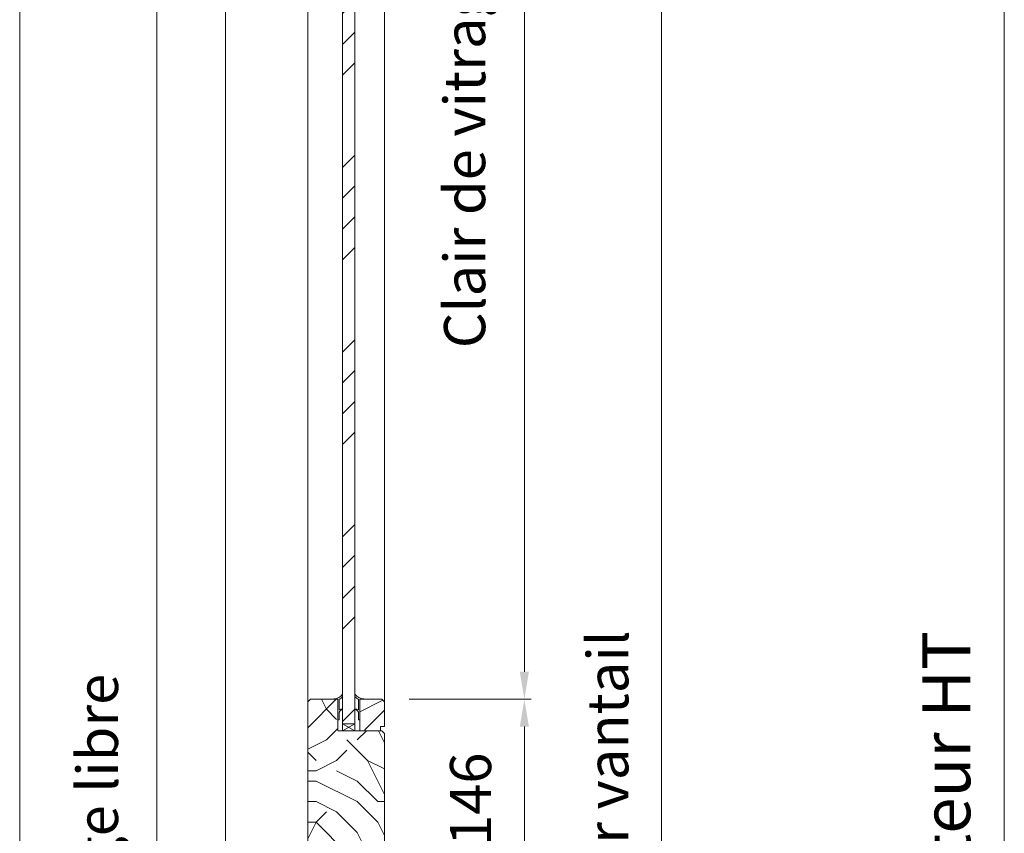
# Model space of a CAD drawing. Units: millimetres. Extents: x 0 to 5160, y 0 to 3563.
# Drawn here: x 602 to 1265, y 1191 to 1739 of the extents above; entities that cross this region are included whole.
import ezdxf

# ---------------------------------------------------------------- set-up
doc = ezdxf.new("R2010")
doc.units = ezdxf.units.MM
doc.header["$PDMODE"] = 2
doc.header["$PDSIZE"] = 10
for name, color, linetype, lineweight in [('#Cadre', 30, 'Continuous', 15), ('#Contour secondaire', 5, 'Continuous', 15), ('#Hachure', 5, 'Continuous', 0), ('#Texte - cotation', 3, 'Continuous', 0)]:
    doc.layers.add(name, color=color, linetype=linetype, lineweight=lineweight)
doc.styles.get("Standard").update_dxf_attribs({"font": 'arial.ttf'})
doc.dimstyles.new('MAL-ISO$0', dxfattribs={"dimtxt": 3, "dimasz": 3, "dimexe": 1, "dimexo": 1, "dimgap": 1.5, "dimtad": 1, "dimtxsty": 'Standard', "dimcen": 0, "dimclrd": 256, "dimclre": 256, "dimclrt": 3, "dimadec": 1, "dimazin": 2, "dimtp": 0.1, "dimtm": 0.1, "dimtfac": 0.71, "dimtmove": 0, "dimatfit": 3, "dimfxl": 1, "dimlwd": -1, "dimlwe": -1, "dimarcsym": 1})

# ---------------------------------------------------------------- blocks, each defined once
blk = doc.blocks.new('*D50')
at = {"layer": '#Texte - cotation', "transparency": 16777216}
for p, q in [((-1559.000000000001, 2093.000000000001), (-1593.999999999788, 2093.000000000001)), ((-1588.999999999788, 2073.000000000001), (-1588.999999999787, 20)), ((-1559.000000000001, -3.216245299353275e-15), (-1593.999999999787, -8.844674573187136e-15))]:
    blk.add_line(p, q, dxfattribs=at)
for points in [[(-1592.333333333121, 2073.000000000001), (-1585.666666666454, 2073.000000000001), (-1588.999999999788, 2093.000000000001)], [(-1592.33333333312, 19.99999999999999), (-1585.666666666454, 20), (-1588.999999999787, -8.04061324834883e-15)]]:
    blk.add_solid(points, dxfattribs=at)
at = {"layer": 'Defpoints', "color": 0, "transparency": 16777216}
for p in [(-1539.000000000001, 2093.000000000001), (-1539.000000000001, 0), (-1588.999999999787, -8.04061324834883e-15)]:
    blk.add_point(p, dxfattribs=at)
at = {"layer": '#Texte - cotation', "transparency": 16777216, "insert": (-1626.786493860633, 1046.500000000001), "char_height": 35, "attachment_point": 5, "rotation": 90}
blk.add_mtext('Hauteur HT', dxfattribs=at)
blk = doc.blocks.new('*D51')
at = {"layer": '#Texte - cotation', "transparency": 16777216}
for p, q in [((-2174.999999999863, 2035.054567797518), (-2211.999999999758, 2035.054567797518)), ((-2206.999999999758, 2015.054567797518), (-2206.999999999757, 20)), ((-2176.999999999863, -3.216245299353224e-15), (-2211.999999999757, -8.844674573204554e-15))]:
    blk.add_line(p, q, dxfattribs=at)
for points in [[(-2210.333333333091, 2015.054567797518), (-2203.666666666424, 2015.054567797518), (-2206.999999999758, 2035.054567797518)], [(-2210.333333333091, 20), (-2203.666666666424, 20), (-2206.999999999757, -8.040613248366198e-15)]]:
    blk.add_solid(points, dxfattribs=at)
at = {"layer": 'Defpoints', "color": 0, "transparency": 16777216}
for p in [(-2154.999999999863, 2035.054567797518), (-2156.999999999863, 0), (-2206.999999999757, -8.040613248366198e-15)]:
    blk.add_point(p, dxfattribs=at)
at = {"layer": '#Texte - cotation', "transparency": 16777216, "insert": (-2246.409959072063, 1017.527283898759), "char_height": 30, "attachment_point": 5, "rotation": 90}
blk.add_mtext('Passage libre', dxfattribs=at)
blk = doc.blocks.new('*D52')
at = {"layer": '#Texte - cotation', "transparency": 16777216}
for p, q in [((-2174.999999999863, 2093.054567797547), (-2311.999999999853, 2093.054567797547)), ((-2306.999999999853, 2073.054567797547), (-2306.999999999853, 19.99999999999998)), ((-2176.999999999863, -3.216245299353224e-15), (-2311.999999999853, -2.492590106998623e-14))]:
    blk.add_line(p, q, dxfattribs=at)
for points in [[(-2310.333333333187, 2073.054567797547), (-2303.66666666652, 2073.054567797547), (-2306.999999999853, 2093.054567797547)], [(-2310.333333333186, 19.99999999999998), (-2303.666666666519, 19.99999999999998), (-2306.999999999853, -2.412183974514797e-14)]]:
    blk.add_solid(points, dxfattribs=at)
at = {"layer": 'Defpoints', "color": 0, "transparency": 16777216}
for p in [(-2154.999999999863, 2093.054567797547), (-2156.999999999863, 0), (-2306.999999999853, -2.412183974514797e-14)]:
    blk.add_point(p, dxfattribs=at)
at = {"layer": '#Texte - cotation', "transparency": 16777216, "insert": (-2344.786493860698, 1046.527283898774), "char_height": 35, "attachment_point": 5, "rotation": 90}
blk.add_mtext('Hauteur HT', dxfattribs=at)
blk = doc.blocks.new('*D55')
at = {"layer": '#Texte - cotation', "transparency": 16777216}
for p, q in [((-2022.999999894492, 1924.054567797518), (-1933.999999999706, 1924.054567797518)), ((-1938.999999999706, 1904.054567797518), (-1938.999999999706, 1144.995543181489)), ((-2022.999999894507, 1124.995543181489), (-1933.999999999706, 1124.995543181489))]:
    blk.add_line(p, q, dxfattribs=at)
for points in [[(-1942.33333333304, 1904.054567797518), (-1935.666666666373, 1904.054567797518), (-1938.999999999706, 1924.054567797518)], [(-1942.333333333039, 1144.995543181489), (-1935.666666666373, 1144.995543181489), (-1938.999999999706, 1124.995543181489)]]:
    blk.add_solid(points, dxfattribs=at)
at = {"layer": 'Defpoints', "color": 0, "transparency": 16777216}
for p in [(-2042.999999894492, 1924.054567797518), (-2042.999999894507, 1124.995543181489), (-1938.999999999706, 1124.995543181489)]:
    blk.add_point(p, dxfattribs=at)
at = {"layer": '#Texte - cotation', "transparency": 16777216, "insert": (-1978.665757162052, 1524.525055489504), "char_height": 30, "attachment_point": 5, "rotation": 90}
blk.add_mtext('Clair de vitrage', dxfattribs=at)
blk = doc.blocks.new('*D56')
at = {"layer": '#Texte - cotation', "transparency": 16777216}
for p, q in [((-2020.999999999877, 2047.054567797518), (-1833.999999999816, 2047.054567797518)), ((-1838.999999999816, 2027.054567797518), (-1838.999999999815, 27.05456779751698)), ((-2020.999999999935, 7.054567797516945), (-1833.999999999815, 7.054567797516976))]:
    blk.add_line(p, q, dxfattribs=at)
for points in [[(-1842.333333333149, 2027.054567797518), (-1835.666666666483, 2027.054567797518), (-1838.999999999816, 2047.054567797518)], [(-1842.333333333149, 27.05456779751698), (-1835.666666666482, 27.05456779751698), (-1838.999999999815, 7.054567797516974)]]:
    blk.add_solid(points, dxfattribs=at)
at = {"layer": 'Defpoints', "color": 0, "transparency": 16777216}
for p in [(-2040.999999999877, 2047.054567797518), (-2040.999999999935, 7.054567797516942), (-1838.999999999815, 7.054567797516974)]:
    blk.add_point(p, dxfattribs=at)
at = {"layer": '#Texte - cotation', "transparency": 16777216, "insert": (-1874.245566166254, 1027.054567797518), "char_height": 30, "attachment_point": 5, "rotation": 90}
blk.add_mtext('Hauteur vantail', dxfattribs=at)
blk = doc.blocks.new('*D57')
at = {"layer": '#Texte - cotation', "transparency": 16777216}
for p, q in [((-2022.999999685934, 1124.995542972902), (-1933.99999999975, 1124.995542972902)), ((-1938.99999999975, 1104.995542972902), (-1938.99999999975, 998.9955429729021)), ((-2023.000000298846, 978.9955429729021), (-1933.99999999975, 978.9955429729021))]:
    blk.add_line(p, q, dxfattribs=at)
for points in [[(-1942.333333333083, 1104.995542972902), (-1935.666666666417, 1104.995542972902), (-1938.99999999975, 1124.995542972902)], [(-1942.333333333083, 998.9955429729021), (-1935.666666666417, 998.9955429729021), (-1938.99999999975, 978.9955429729021)]]:
    blk.add_solid(points, dxfattribs=at)
at = {"layer": 'Defpoints', "color": 0, "transparency": 16777216}
for p in [(-2042.999999685934, 1124.995542972902), (-2043.000000298846, 978.9955429729021), (-1938.99999999975, 978.9955429729021)]:
    blk.add_point(p, dxfattribs=at)
at = {"layer": '#Texte - cotation', "transparency": 16777216, "insert": (-1974.3171896314, 1051.995542972903), "char_height": 30, "attachment_point": 5, "rotation": 90}
blk.add_mtext('146', dxfattribs=at)
blk = doc.blocks.new('Joint vitrage non feu')
at = {"layer": '#Contour secondaire', "color": 5}
for points in [[(0.2198749279923504, 2.90517436551454), (4.082630766788498e-08, 2.905174368599546), (0, 0), (-14.99842157788225, 2.107699401676655e-07), (-14.99842159143736, -0.9646311817923561), (-9.597663971743714, -0.9676588280708529)], [(-7.685492752389109, -0.9687307847198099), (-1.665334536937735e-16, -0.9728303876618156)]]:
    blk.add_lwpolyline(points, dxfattribs=at)
for centre, radius, start, end in [((9.151000244934076, 3.481058703864619), 8.949672742509744, 183.6893588788396, 231.2605567120103), ((-10.51278062477111, -3.708973817743015), 2.890025321899394, 4.152876182867301, 71.53975462974282), ((-15.19225626592241, -4.003472930977019), 8.096984521556756, 3.567207506682969, 22.0118937504333), ((6.091157923129397, 1.596471031690366), 6.610863379921516, 202.8704244867309, 230.4326089483245)]:
    blk.add_arc(centre, radius, start, end, dxfattribs=at)
blk = doc.blocks.new('Parclose non feu')
at = {"layer": '#Hachure'}
h = blk.add_hatch(dxfattribs=at)
h.set_pattern_fill('352', color=256, scale=150)
h.set_pattern_definition([(0, (-6660.836033229937, -123303.0568896861), (150, 150), [45, -105]), (0, (-6660.836033229937, -123295.5568896861), (150, 150), [45, -105]), (0, (-6653.336033229937, -123280.5568896861), (150, 150), [30, -120]), (0, (-6645.836033229937, -123265.5568896861), (150, 150), [22.5, -127.5]), (0, (-6645.836033229937, -123250.5568896861), (150, 150), [15, -135]), (0, (-6683.336033229937, -123235.5568896861), (150, 150), [7.5, -37.5, 7.5, -97.5]), (0, (-6660.836033229937, -123228.0568896861), (150, 150), [7.5, -60, 22.5, -60]), (0, (-6630.836033229937, -123220.5568896861), (150, 150), [7.5, -7.5, 7.5, -127.5]), (0, (-6638.336033229937, -123213.0568896861), (150, 150), [7.5, -142.5]), (0, (-6645.836033229937, -123198.0568896861), (150, 150), [22.5, -127.5]), (0, (-6645.836033229937, -123183.0568896861), (150, 150), [30, -120]), (0, (-6653.336033229937, -123168.0568896861), (150, 150), [37.5, -45, 7.5, -60]), (90, (-6713.336033229937, -123258.0568896861), (-150, 150), [7.5, -15, 37.5, -90]), (90, (-6705.836033229937, -123243.0568896861), (-150, 150), [7.5, -7.5, 22.5, -112.5]), (90, (-6698.336033229937, -123183.0568896861), (-150, 150), [15, -135]), (90, (-6690.836033229937, -123243.0568896861), (-150, 150), [30, -45, 7.5, -67.5]), (90, (-6683.336033229937, -123160.5568896861), (-150, 150), [7.5, -142.5]), (90, (-6675.836033229937, -123235.5568896861), (-150, 150), [22.5, -127.5]), (90, (-6660.836033229937, -123228.0568896861), (-150, 150), [15, -135]), (90, (-6645.836033229937, -123228.0568896861), (-150, 150), [7.5, -22.5, 22.5, -97.5]), (90, (-6638.336033229937, -123220.5568896861), (-150, 150), [7.5, -142.5]), (90, (-6630.836033229937, -123250.5568896861), (-150, 150), [21, -129]), (90, (-6623.336033229937, -123280.5568896861), (-150, 150), [15, -135]), (90, (-6608.336033229937, -123220.5568896861), (-150, 150), [7.5, -142.5]), (90, (-6593.336033229937, -123228.0568896861), (-150, 150), [22.5, -127.5]), (90, (-6578.336033229937, -123228.0568896861), (-150, 150), [22.5, -127.5]), (45, (-6600.836033229937, -123288.0568896861), (0, 150.0000000028537), [10.6065, -10.6065, 10.6065, -180.3125343]), (45, (-6630.836033229937, -123250.5568896861), (0, 150.0000000028537), [21.213, -190.9190343]), (45, (-6690.836033229937, -123175.5568896861), (0, 150.0000000028537), [21.213, -190.9190343]), (45, (-6660.836033229937, -123213.0568896861), (0, 150.0000000028537), [21.213, -190.9190343]), (45, (-6653.336033229937, -123243.0568896861), (0, 150.0000000028537), [21.213, -190.9190343]), (45, (-6608.336033229937, -123273.0568896861), (0, 150.0000000028537), [21.213, -190.9190343]), (45, (-6623.336033229937, -123265.5568896861), (0, 150.0000000028537), [31.8198, -180.3122343]), (45, (-6668.336033229937, -123198.0568896861), (0, 150.0000000028537), [10.6065, -201.5255343]), (45, (-6675.836033229937, -123183.0568896861), (0, 150.0000000028537), [10.6065, -201.5255343]), (45, (-6615.836033229937, -123183.0568896861), (0, 150.0000000028537), [10.6065, -201.5255343]), (45, (-6675.836033229937, -123258.0568896861), (0, 150.0000000028537), [10.6065, -201.5255343]), (45, (-6593.336033229937, -123205.5568896861), (0, 150.0000000028537), [10.6065, -201.5255343]), (45, (-6645.836033229937, -123220.5568896861), (0, 150.0000000028537), [10.6065, -201.5255343]), (45, (-6630.836033229937, -123205.5568896861), (0, 150.0000000028537), [10.6065, -201.5255343]), (135, (-6638.336033229937, -123235.5568896861), (-150.0000000028537, 1.665334536937735e-14), [10.6065, -10.6065, 31.8198, -159.0992343]), (135, (-6615.836033229937, -123235.5568896861), (-150.0000000028537, 1.665334536937735e-14), [10.6065, -201.5255343]), (135, (-6615.836033229937, -123288.0568896861), (-150.0000000028537, 1.665334536937735e-14), [10.6065, -201.5255343]), (135, (-6645.836033229937, -123250.5568896861), (-150.0000000028537, 1.665334536937735e-14), [10.6065, -201.5255343]), (135, (-6623.336033229937, -123220.5568896861), (-150.0000000028537, 1.665334536937735e-14), [10.6065, -201.5255343]), (135, (-6660.836033229937, -123258.0568896861), (-150.0000000028537, 1.665334536937735e-14), [10.6065, -201.5255343]), (135, (-6600.836033229937, -123258.0568896861), (-150.0000000028537, 1.665334536937735e-14), [10.6065, -201.5255343]), (135, (-6705.836033229937, -123303.0568896861), (-150.0000000028537, 1.665334536937735e-14), [10.6065, -201.5255343]), (135, (-6698.336033229937, -123295.5568896861), (-150.0000000028537, 1.665334536937735e-14), [21.213, -190.9190343]), (135, (-6690.836033229937, -123288.0568896861), (-150.0000000028537, 1.665334536937735e-14), [21.213, -190.9190343]), (135, (-6675.836033229937, -123288.0568896861), (-150.0000000028537, 1.665334536937735e-14), [21.213, -190.9190343]), (135, (-6668.336033229937, -123273.0568896861), (-150.0000000028537, 1.665334536937735e-14), [21.213, -190.9190343]), (135, (-6608.336033229937, -123213.0568896861), (-150.0000000028537, 1.665334536937735e-14), [21.213, -190.9190343]), (135, (-6578.336033229937, -123288.0568896861), (-150.0000000028537, 1.665334536937735e-14), [21.213, -190.9190343]), (135, (-6570.836033229937, -123168.0568896861), (-150.0000000028537, 1.665334536937735e-14), [21.213, -190.9190343]), (135, (-6570.836033229937, -123183.0568896861), (-150.0000000028537, 1.665334536937735e-14), [21.213, -190.9190343]), (135, (-6585.836033229937, -123190.5568896861), (-150.0000000028537, 1.665334536937735e-14), [21.213, -190.9190343]), (135, (-6690.836033229937, -123190.5568896861), (-150.0000000028537, 1.665334536937735e-14), [31.8198, -180.3122343]), (135, (-6593.336033229937, -123205.5568896861), (-150.0000000028537, 1.665334536937735e-14), [31.8198, -180.3122343]), (26.56505119999999, (-6675.836033229937, -123160.5568896861), (150.0000000000141, 6.000967223140918e-08), [16.77, -318.6401965499999]), (26.56505119999999, (-6675.836033229937, -123235.5568896861), (150.0000000000141, 6.000967223140918e-08), [16.77, -318.6401965499999]), (26.56505119999999, (-6660.836033229937, -123190.5568896861), (150.0000000000141, 6.000967223140918e-08), [16.77, -318.6401965499999]), (26.56505119999999, (-6615.836033229937, -123295.5568896861), (150.0000000000141, 6.000967223140918e-08), [16.77, -318.6401965499999]), (26.56505119999999, (-6623.336033229937, -123280.5568896861), (150.0000000000141, 6.000967223140918e-08), [16.77, -318.6401965499999]), (26.56505119999999, (-6668.336033229937, -123250.5568896861), (150.0000000000141, 6.000967223140918e-08), [16.77, -318.6401965499999]), (26.56505119999999, (-6668.336033229937, -123175.5568896861), (150.0000000000141, 6.000967223140918e-08), [16.77, -318.6401965499999]), (26.56505119999999, (-6623.336033229937, -123220.5568896861), (150.0000000000141, 6.000967223140918e-08), [33.54, -301.87019655]), (63.43494882, (-6623.336033229937, -123198.0568896861), (7.649797462150332e-09, 150.0000000000141), [16.76999999999999, -318.6401965499998]), (63.43494882, (-6600.836033229937, -123243.0568896861), (7.649797462150332e-09, 150.0000000000141), [16.76999999999999, -318.6401965499998]), (63.43494882, (-6675.836033229937, -123213.0568896861), (7.649797462150332e-09, 150.0000000000141), [16.76999999999999, -318.6401965499998]), (63.43494882, (-6705.836033229937, -123205.5568896861), (7.649797462150332e-09, 150.0000000000141), [16.76999999999999, -318.6401965499998]), (63.43494882, (-6615.836033229937, -123235.5568896861), (7.649797462150332e-09, 150.0000000000141), [16.76999999999999, -318.6401965499998]), (63.43494882, (-6630.836033229937, -123235.5568896861), (7.649797462150332e-09, 150.0000000000141), [16.76999999999999, -318.6401965499998]), (63.43494882, (-6690.836033229937, -123213.0568896861), (7.649797462150332e-09, 150.0000000000141), [33.53999999999998, -301.8701965499999]), (63.43494882, (-6578.336033229937, -123265.5568896861), (7.649797462150332e-09, 150.0000000000141), [33.53999999999998, -301.8701965499999]), (63.43494882, (-6593.336033229937, -123258.0568896861), (7.649797462150332e-09, 150.0000000000141), [33.53999999999998, -301.8701965499999]), (116.5650512, (-6713.336033229937, -123280.5568896861), (-6.000972219144529e-08, 150.0000000000141), [16.76999999999999, -318.6401965499998]), (116.5650512, (-6713.336033229937, -123198.0568896861), (-6.000972219144529e-08, 150.0000000000141), [16.76999999999999, -318.6401965499998]), (116.5650512, (-6683.336033229937, -123303.0568896861), (-6.000972219144529e-08, 150.0000000000141), [16.76999999999999, -318.6401965499998]), (116.5650512, (-6698.336033229937, -123168.0568896861), (-6.000972219144529e-08, 150.0000000000141), [16.76999999999999, -318.6401965499998]), (116.5650512, (-6683.336033229937, -123258.0568896861), (-6.000972219144529e-08, 150.0000000000141), [16.76999999999999, -318.6401965499998]), (116.5650512, (-6653.336033229937, -123243.0568896861), (-6.000972219144529e-08, 150.0000000000141), [16.76999999999999, -318.6401965499998]), (116.5650512, (-6638.336033229937, -123213.0568896861), (-6.000972219144529e-08, 150.0000000000141), [16.76999999999999, -318.6401965499998]), (116.5650512, (-6705.836033229937, -123273.0568896861), (4.817197654938266e-05, 150.0000241160073), [16.76999999999999, -318.6401965499998]), (116.5650512, (-6668.336033229937, -123250.5568896861), (-6.000972219144529e-08, 150.0000000000141), [16.76999999999999, -318.6401965499998]), (116.5650512, (-6623.336033229937, -123265.5568896861), (-6.000972219144529e-08, 150.0000000000141), [16.76999999999999, -318.6401965499998]), (116.5650512, (-6608.336033229937, -123250.5568896861), (-6.000972219144529e-08, 150.0000000000141), [16.76999999999999, -318.6401965499998]), (116.5650512, (-6578.336033229937, -123205.5568896861), (-6.000972219144529e-08, 150.0000000000141), [16.76999999999999, -318.6401965499998]), (116.5650512, (-6690.836033229937, -123160.5568896861), (-6.000972219144529e-08, 150.0000000000141), [16.76999999999999, -318.6401965499998]), (116.5650512, (-6713.336033229937, -123168.0568896861), (-6.000972219144529e-08, 150.0000000000141), [33.53999999999998, -301.8701965499999]), (116.5650512, (-6690.836033229937, -123273.0568896861), (-6.000972219144529e-08, 150.0000000000141), [33.53999999999998, -301.8701965499999]), (153.43494882, (-6713.336033229937, -123295.5568896861), (-150.0000000000141, 7.64984742218644e-09), [16.77, -318.6401965499999]), (153.43494882, (-6585.836033229937, -123303.0568896861), (-150.0000000000141, 7.64984742218644e-09), [16.77, -318.6401965499999]), (153.43494882, (-6593.336033229937, -123228.0568896861), (-150.0000000000141, 7.64984742218644e-09), [16.77, -318.6401965499999]), (153.43494882, (-6653.336033229937, -123280.5568896861), (-150.0000000000141, 7.64984742218644e-09), [16.77, -318.6401965499999]), (153.43494882, (-6660.836033229937, -123295.5568896861), (-150.0000000000141, 7.64984742218644e-09), [16.77, -318.6401965499999]), (153.43494882, (-6645.836033229937, -123265.5568896861), (-150.0000000000141, 7.64984742218644e-09), [16.77, -318.6401965499999]), (153.43494882, (-6600.836033229937, -123175.5568896861), (-150.0000000000141, 7.64984742218644e-09), [16.77, -318.6401965499999]), (153.43494882, (-6585.836033229937, -123168.0568896861), (-150.0000000000141, 7.64984742218644e-09), [33.54, -301.87019655])])
h.paths.add_polyline_path([(23, 16), (8.001578422117746, 15.99999978923006), (0, 16), (0, 1.000000000014552), (3, 1.000000000014552), (3, -1.999999999985448), (21, -2), (23, 0)])
at = {"layer": '#Contour secondaire'}
blk.add_lwpolyline([(0, 16), (23, 16), (23, 0), (21, -2), (3, -1.999999999985448), (3, 1.000000000014552), (0, 1.000000000014552), (0, 16)], dxfattribs=at)
blk = doc.blocks.new('stjsjkdtyk')
at = {"layer": '#Hachure'}
h = blk.add_hatch(dxfattribs=at)
h.set_pattern_fill('ANSI34', color=256, scale=5)
h.set_pattern_definition([(45, (-8414.061391302508, -99933.37938530126), (-67.35192090801866, 67.35192090801866), []), (45, (-8391.61074130251, -99933.37938530126), (-67.35192090801866, 67.35192090801866), []), (45, (-8369.16009130251, -99933.37938530126), (-67.35192090801866, 67.35192090801866), []), (45, (-8346.70939130251, -99933.37938530126), (-67.35192090801866, 67.35192090801866), [])])
h.paths.add_polyline_path([(-2071.499999999891, 1106.995543181489), (-2062.499999999891, 1106.995543181489), (-2062.499999999876, 1942.054567797517), (-2071.499999999876, 1942.054567797517)])
h = blk.add_hatch(dxfattribs=at)
h.set_pattern_fill('352', color=256, scale=150)
h.set_pattern_definition([(0, (-12077.54117720983, -114323.1873672296), (150, 150), [45, -105]), (0, (-12077.54117720983, -114315.6873672296), (150, 150), [45, -105]), (0, (-12070.04117720983, -114300.6873672296), (150, 150), [30, -120]), (0, (-12062.54117720983, -114285.6873672296), (150, 150), [22.5, -127.5]), (0, (-12062.54117720983, -114270.6873672296), (150, 150), [15, -135]), (0, (-12100.04117720983, -114255.6873672296), (150, 150), [7.5, -37.5, 7.5, -97.5]), (0, (-12077.54117720983, -114248.1873672296), (150, 150), [7.5, -60, 22.5, -60]), (0, (-12047.54117720983, -114240.6873672296), (150, 150), [7.5, -7.5, 7.5, -127.5]), (0, (-12055.04117720983, -114233.1873672296), (150, 150), [7.5, -142.5]), (0, (-12062.54117720983, -114218.1873672296), (150, 150), [22.5, -127.5]), (0, (-12062.54117720983, -114203.1873672296), (150, 150), [30, -120]), (0, (-12070.04117720983, -114188.1873672296), (150, 150), [37.5, -45, 7.5, -60]), (90, (-12130.04117720983, -114278.1873672296), (-150, 150), [7.5, -15, 37.5, -90]), (90, (-12122.54117720983, -114263.1873672296), (-150, 150), [7.5, -7.5, 22.5, -112.5]), (90, (-12115.04117720983, -114203.1873672296), (-150, 150), [15, -135]), (90, (-12107.54117720983, -114263.1873672296), (-150, 150), [30, -45, 7.5, -67.5]), (90, (-12100.04117720983, -114180.6873672296), (-150, 150), [7.5, -142.5]), (90, (-12092.54117720983, -114255.6873672296), (-150, 150), [22.5, -127.5]), (90, (-12077.54117720983, -114248.1873672296), (-150, 150), [15, -135]), (90, (-12062.54117720983, -114248.1873672296), (-150, 150), [7.5, -22.5, 22.5, -97.5]), (90, (-12055.04117720983, -114240.6873672296), (-150, 150), [7.5, -142.5]), (90, (-12047.54117720983, -114270.6873672296), (-150, 150), [21, -129]), (90, (-12040.04117720983, -114300.6873672296), (-150, 150), [15, -135]), (90, (-12025.04117720983, -114240.6873672296), (-150, 150), [7.5, -142.5]), (90, (-12010.04117720983, -114248.1873672296), (-150, 150), [22.5, -127.5]), (90, (-11995.04117720983, -114248.1873672296), (-150, 150), [22.5, -127.5]), (45, (-12017.54117720983, -114308.1873672296), (0, 150.0000000028537), [10.6065, -10.6065, 10.6065, -180.3125343]), (45, (-12047.54117720983, -114270.6873672296), (0, 150.0000000028537), [21.213, -190.9190343]), (45, (-12107.54117720983, -114195.6873672296), (0, 150.0000000028537), [21.213, -190.9190343]), (45, (-12077.54117720983, -114233.1873672296), (0, 150.0000000028537), [21.213, -190.9190343]), (45, (-12070.04117720983, -114263.1873672296), (0, 150.0000000028537), [21.213, -190.9190343]), (45, (-12025.04117720983, -114293.1873672296), (0, 150.0000000028537), [21.213, -190.9190343]), (45, (-12040.04117720983, -114285.6873672296), (0, 150.0000000028537), [31.8198, -180.3122343]), (45, (-12085.04117720983, -114218.1873672296), (0, 150.0000000028537), [10.6065, -201.5255343]), (45, (-12092.54117720983, -114203.1873672296), (0, 150.0000000028537), [10.6065, -201.5255343]), (45, (-12032.54117720983, -114203.1873672296), (0, 150.0000000028537), [10.6065, -201.5255343]), (45, (-12092.54117720983, -114278.1873672296), (0, 150.0000000028537), [10.6065, -201.5255343]), (45, (-12010.04117720983, -114225.6873672296), (0, 150.0000000028537), [10.6065, -201.5255343]), (45, (-12062.54117720983, -114240.6873672296), (0, 150.0000000028537), [10.6065, -201.5255343]), (45, (-12047.54117720983, -114225.6873672296), (0, 150.0000000028537), [10.6065, -201.5255343]), (135, (-12055.04117720983, -114255.6873672296), (-150.0000000028537, 1.665334536937735e-14), [10.6065, -10.6065, 31.8198, -159.0992343]), (135, (-12032.54117720983, -114255.6873672296), (-150.0000000028537, 1.665334536937735e-14), [10.6065, -201.5255343]), (135, (-12032.54117720983, -114308.1873672296), (-150.0000000028537, 1.665334536937735e-14), [10.6065, -201.5255343]), (135, (-12062.54117720983, -114270.6873672296), (-150.0000000028537, 1.665334536937735e-14), [10.6065, -201.5255343]), (135, (-12040.04117720983, -114240.6873672296), (-150.0000000028537, 1.665334536937735e-14), [10.6065, -201.5255343]), (135, (-12077.54117720983, -114278.1873672296), (-150.0000000028537, 1.665334536937735e-14), [10.6065, -201.5255343]), (135, (-12017.54117720983, -114278.1873672296), (-150.0000000028537, 1.665334536937735e-14), [10.6065, -201.5255343]), (135, (-12122.54117720983, -114323.1873672296), (-150.0000000028537, 1.665334536937735e-14), [10.6065, -201.5255343]), (135, (-12115.04117720983, -114315.6873672296), (-150.0000000028537, 1.665334536937735e-14), [21.213, -190.9190343]), (135, (-12107.54117720983, -114308.1873672296), (-150.0000000028537, 1.665334536937735e-14), [21.213, -190.9190343]), (135, (-12092.54117720983, -114308.1873672296), (-150.0000000028537, 1.665334536937735e-14), [21.213, -190.9190343]), (135, (-12085.04117720983, -114293.1873672296), (-150.0000000028537, 1.665334536937735e-14), [21.213, -190.9190343]), (135, (-12025.04117720983, -114233.1873672296), (-150.0000000028537, 1.665334536937735e-14), [21.213, -190.9190343]), (135, (-11995.04117720983, -114308.1873672296), (-150.0000000028537, 1.665334536937735e-14), [21.213, -190.9190343]), (135, (-11987.54117720983, -114188.1873672296), (-150.0000000028537, 1.665334536937735e-14), [21.213, -190.9190343]), (135, (-11987.54117720983, -114203.1873672296), (-150.0000000028537, 1.665334536937735e-14), [21.213, -190.9190343]), (135, (-12002.54117720983, -114210.6873672296), (-150.0000000028537, 1.665334536937735e-14), [21.213, -190.9190343]), (135, (-12107.54117720983, -114210.6873672296), (-150.0000000028537, 1.665334536937735e-14), [31.8198, -180.3122343]), (135, (-12010.04117720983, -114225.6873672296), (-150.0000000028537, 1.665334536937735e-14), [31.8198, -180.3122343]), (26.56505119999999, (-12092.54117720983, -114180.6873672296), (150.0000000000141, 6.000967223140918e-08), [16.77, -318.6401965499999]), (26.56505119999999, (-12092.54117720983, -114255.6873672296), (150.0000000000141, 6.000967223140918e-08), [16.77, -318.6401965499999]), (26.56505119999999, (-12077.54117720983, -114210.6873672296), (150.0000000000141, 6.000967223140918e-08), [16.77, -318.6401965499999]), (26.56505119999999, (-12032.54117720983, -114315.6873672296), (150.0000000000141, 6.000967223140918e-08), [16.77, -318.6401965499999]), (26.56505119999999, (-12040.04117720983, -114300.6873672296), (150.0000000000141, 6.000967223140918e-08), [16.77, -318.6401965499999]), (26.56505119999999, (-12085.04117720983, -114270.6873672296), (150.0000000000141, 6.000967223140918e-08), [16.77, -318.6401965499999]), (26.56505119999999, (-12085.04117720983, -114195.6873672296), (150.0000000000141, 6.000967223140918e-08), [16.77, -318.6401965499999]), (26.56505119999999, (-12040.04117720983, -114240.6873672296), (150.0000000000141, 6.000967223140918e-08), [33.54, -301.87019655]), (63.43494882, (-12040.04117720983, -114218.1873672296), (7.649797462150332e-09, 150.0000000000141), [16.76999999999994, -318.6401965499989]), (63.43494882, (-12017.54117720983, -114263.1873672296), (7.649797462150332e-09, 150.0000000000141), [16.76999999999994, -318.6401965499989]), (63.43494882, (-12092.54117720983, -114233.1873672296), (7.649797462150332e-09, 150.0000000000141), [16.76999999999994, -318.6401965499989]), (63.43494882, (-12122.54117720983, -114225.6873672296), (7.649797462150332e-09, 150.0000000000141), [16.76999999999994, -318.6401965499989]), (63.43494882, (-12032.54117720983, -114255.6873672296), (7.649797462150332e-09, 150.0000000000141), [16.76999999999994, -318.6401965499989]), (63.43494882, (-12047.54117720983, -114255.6873672296), (7.649797462150332e-09, 150.0000000000141), [16.76999999999994, -318.6401965499989]), (63.43494882, (-12107.54117720983, -114233.1873672296), (7.649797462150332e-09, 150.0000000000141), [33.53999999999987, -301.870196549999]), (63.43494882, (-11995.04117720983, -114285.6873672296), (7.649797462150332e-09, 150.0000000000141), [33.53999999999987, -301.870196549999]), (63.43494882, (-12010.04117720983, -114278.1873672296), (7.649797462150332e-09, 150.0000000000141), [33.53999999999987, -301.870196549999]), (116.5650512, (-12130.04117720983, -114300.6873672296), (-6.000972219144529e-08, 150.0000000000141), [16.76999999999994, -318.6401965499989]), (116.5650512, (-12130.04117720983, -114218.1873672296), (-6.000972219144529e-08, 150.0000000000141), [16.76999999999994, -318.6401965499989]), (116.5650512, (-12100.04117720983, -114323.1873672296), (-6.000972219144529e-08, 150.0000000000141), [16.76999999999994, -318.6401965499989]), (116.5650512, (-12115.04117720983, -114188.1873672296), (-6.000972219144529e-08, 150.0000000000141), [16.76999999999994, -318.6401965499989]), (116.5650512, (-12100.04117720983, -114278.1873672296), (-6.000972219144529e-08, 150.0000000000141), [16.76999999999994, -318.6401965499989]), (116.5650512, (-12070.04117720983, -114263.1873672296), (-6.000972219144529e-08, 150.0000000000141), [16.76999999999994, -318.6401965499989]), (116.5650512, (-12055.04117720983, -114233.1873672296), (-6.000972219144529e-08, 150.0000000000141), [16.76999999999994, -318.6401965499989]), (116.5650512, (-12122.54117720983, -114293.1873672296), (4.817197654938266e-05, 150.0000241160073), [16.76999999999994, -318.6401965499989]), (116.5650512, (-12085.04117720983, -114270.6873672296), (-6.000972219144529e-08, 150.0000000000141), [16.76999999999994, -318.6401965499989]), (116.5650512, (-12040.04117720983, -114285.6873672296), (-6.000972219144529e-08, 150.0000000000141), [16.76999999999994, -318.6401965499989]), (116.5650512, (-12025.04117720983, -114270.6873672296), (-6.000972219144529e-08, 150.0000000000141), [16.76999999999994, -318.6401965499989]), (116.5650512, (-11995.04117720983, -114225.6873672296), (-6.000972219144529e-08, 150.0000000000141), [16.76999999999994, -318.6401965499989]), (116.5650512, (-12107.54117720983, -114180.6873672296), (-6.000972219144529e-08, 150.0000000000141), [16.76999999999994, -318.6401965499989]), (116.5650512, (-12130.04117720983, -114188.1873672296), (-6.000972219144529e-08, 150.0000000000141), [33.53999999999987, -301.870196549999]), (116.5650512, (-12107.54117720983, -114293.1873672296), (-6.000972219144529e-08, 150.0000000000141), [33.53999999999987, -301.870196549999]), (153.43494882, (-12130.04117720983, -114315.6873672296), (-150.0000000000141, 7.64984742218644e-09), [16.77, -318.6401965499999]), (153.43494882, (-12002.54117720983, -114323.1873672296), (-150.0000000000141, 7.64984742218644e-09), [16.77, -318.6401965499999]), (153.43494882, (-12010.04117720983, -114248.1873672296), (-150.0000000000141, 7.64984742218644e-09), [16.77, -318.6401965499999]), (153.43494882, (-12070.04117720983, -114300.6873672296), (-150.0000000000141, 7.64984742218644e-09), [16.77, -318.6401965499999]), (153.43494882, (-12077.54117720983, -114315.6873672296), (-150.0000000000141, 7.64984742218644e-09), [16.77, -318.6401965499999]), (153.43494882, (-12062.54117720983, -114285.6873672296), (-150.0000000000141, 7.64984742218644e-09), [16.77, -318.6401965499999]), (153.43494882, (-12017.54117720983, -114195.6873672296), (-150.0000000000141, 7.64984742218644e-09), [16.77, -318.6401965499999]), (153.43494882, (-12002.54117720983, -114188.1873672296), (-150.0000000000141, 7.64984742218644e-09), [33.54, -301.87019655])])
h.paths.add_polyline_path([(-2040.999999941334, 1099.995543270867), (-2042.999999949832, 1101.995543262339), (-2075.000000056149, 1101.99554310058), (-2075.000000154054, 1124.99554310058), (-2095.000000047738, 1124.995542972902), (-2096.999999999905, 1122.995543003693), (-2096.999999999905, 980.9955432315182), (-2094.999999741274, 978.9955429899273), (-2075.000000007181, 978.9955431474082), (-2075.000000105087, 1001.995543147408), (-2071.499999999891, 1001.995543161844), (-2071.499999999891, 1001.995543377241), (-2062.499999999891, 1001.995543377241), (-2042.99999983918, 1001.995543279336), (-2040.999999847707, 1003.995543287863)])
at = {"layer": '#Contour secondaire'}
for p, q in [((-2156.999999999862, 2037.054567797546), (-2156.999999999862, 0)), ((-2096.999999999876, 1926.054567797517), (-2096.999999999905, 128.054567797546)), ((-2040.999999894506, 1122.995543181489), (-2040.999999894491, 1926.054567797517))]:
    blk.add_line(p, q, dxfattribs=at)
for points in [[(-2071.49999999992, 1106.995543181489), (-2071.499999999876, 1942.054567797517), (-2062.499999999876, 1942.054567797517), (-2062.49999999992, 1106.995543181489)], [(-2095.000000047738, 1124.995542972902), (-2075.000000154054, 1124.99554310058), (-2075.000000056149, 1101.99554310058), (-2042.999999949832, 1101.995543262339), (-2040.999999941334, 1099.995543270867), (-2040.999999847707, 1003.995543287863), (-2042.99999983918, 1001.995543279336), (-2075.000000105087, 1001.995543147408), (-2075.000000007181, 978.9955431474082), (-2094.999999741274, 978.9955429899273), (-2096.999999749802, 980.995542981429), (-2097.00000003921, 1122.995542964374)], [(-2071.499999999891, 1101.995543181489), (-2071.499999999891, 1106.995543181489), (-2062.499999999891, 1106.995543181489), (-2062.499999999891, 1101.995543181489)]]:
    blk.add_lwpolyline(points, close=True, dxfattribs=at)
blk.add_lwpolyline([(-2062.499999999891, 1101.995543181489), (-2071.499999999891, 1106.995543181489), (-2062.499999999891, 1106.995543181489), (-2071.499999999891, 1101.995543181489)], dxfattribs=at)
at = {"layer": '#Contour secondaire', "rotation": 90.0000000000033}
for name, p in [('Joint vitrage non feu', (-2074.999999894506, 1124.995543181489)), ('Parclose non feu', (-2042.999999894506, 1101.995543181489))]:
    blk.add_blockref(name, p, dxfattribs=at)
at = {"layer": '#Contour secondaire', "xscale": -1, "rotation": 270.0000000000033}
blk.add_blockref('Joint vitrage non feu', (-2058.999999894506, 1124.995543181489), dxfattribs=at)
at = {"layer": '#Texte - cotation'}
for base, p1, p2, text, override, picture, middle in [((-2306.999999999853, -2.412183974514797e-14), (-2154.999999999862, 2093.054567797546), (-2156.999999999862, 0), 'Hauteur HT', {"dimtxt": 35, "dimasz": 20, "dimexe": 5, "dimexo": 20, "dimgap": 20, "dimdec": 0, "dimpost": '', "dimclrt": 256, "dimtmove": 2}, '*D52', (-2344.786493860698, 1046.527283898774)), ((-1588.999999999787, -8.04061324834883e-15), (-1539, 2093), (-1539, 0), 'Hauteur HT', {"dimtxt": 35, "dimasz": 20, "dimexe": 5, "dimexo": 20, "dimgap": 20, "dimdec": 0, "dimpost": '', "dimclrt": 256, "dimtmove": 2}, '*D50', (-1626.786493860633, 1046.500000000001)), ((-1838.999999999815, 7.054567797516974), (-2040.999999999876, 2047.054567797517), (-2040.999999999935, 7.054567797516938), 'Hauteur vantail', {"dimtxt": 30, "dimasz": 20, "dimexe": 5, "dimexo": 20, "dimgap": 20, "dimdec": 0, "dimpost": '', "dimclrt": 256, "dimtmove": 2}, '*D56', (-1874.245566166254, 1027.054567797518)), ((-2206.999999999757, -8.040613248366198e-15), (-2154.999999999862, 2035.054567797517), (-2156.999999999862, 0), 'Passage libre', {"dimtxt": 30, "dimasz": 20, "dimexe": 5, "dimexo": 20, "dimgap": 20, "dimdec": 0, "dimpost": '', "dimclrt": 256, "dimtmove": 2}, '*D51', (-2246.409959072063, 1017.527283898759)), ((-1938.999999999706, 1124.995543181489), (-2042.999999894491, 1924.054567797517), (-2042.999999894506, 1124.995543181489), 'Clair de vitrage', {"dimtxt": 30, "dimasz": 20, "dimexe": 5, "dimexo": 20, "dimgap": 20, "dimdec": 0, "dimpost": '', "dimclrt": 256, "dimtmove": 2}, '*D55', (-1978.665757162052, 1524.525055489504))]:
    dim = blk.add_linear_dim(base=base, p1=p1, p2=p2, angle=270, text=text, dimstyle='MAL-ISO$0', override=override, dxfattribs=at)
    dim.commit()
    dim.dimension.update_dxf_attribs({"geometry": picture, "text_midpoint": middle})
dim = blk.add_linear_dim(base=(-1938.99999999975, 978.9955429729021), p1=(-2042.999999685933, 1124.995542972902), p2=(-2043.000000298845, 978.9955429729016), angle=270, dimstyle='MAL-ISO$0', override={"dimtxt": 30, "dimasz": 20, "dimexe": 5, "dimexo": 20, "dimgap": 20, "dimdec": 0, "dimclrt": 256, "dimtmove": 2}, dxfattribs=at)
dim.commit()
dim.dimension.update_dxf_attribs({"geometry": '*D57', "text_midpoint": (-1974.3171896314, 1051.995542972903)})

msp = doc.modelspace()

# ---------------------------------------------------------------- block references
at = {"layer": '#Cadre', "xscale": 0.9240000000000002, "yscale": 0.9240000000000002, "zscale": 0.9240000000000002}
msp.add_blockref('stjsjkdtyk', (2733.586756893521, 241.7592708636075), dxfattribs=at)

doc.saveas('drawing.dxf')
